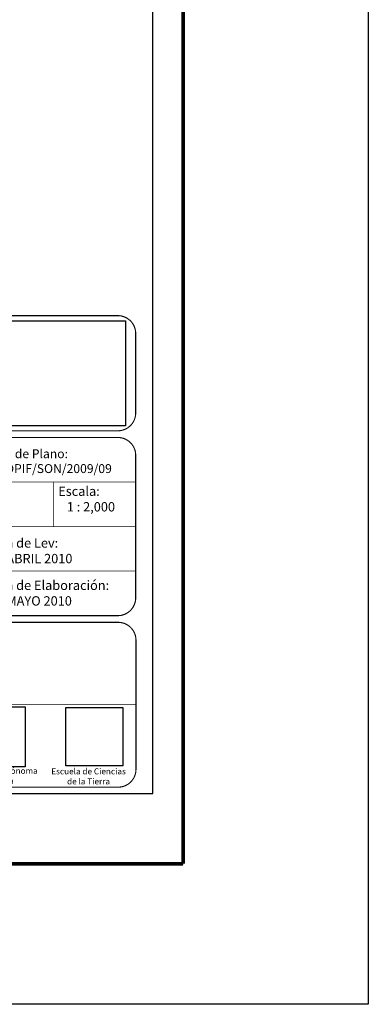
# Model space of a CAD drawing. Units: inches. Extents: x 364876 to 367276, y 3260652 to 3262452.
# Drawn here: x 367119 to 367276, y 3260652 to 3261094 of the extents above; entities that cross this region are included whole.
import ezdxf

# ---------------------------------------------------------------- set-up
doc = ezdxf.new("R2010")
doc.units = ezdxf.units.IN
doc.header["$MEASUREMENT"] = 0
doc.linetypes.add('CENTRO1', pattern=[0.44, 0.2, -0.08, 0.08, -0.08])
for name, color, linetype in [('CVL_CUADCON_TIT', 1, 'Continuous'), ('Lomo', 7, 'Continuous'), ('MARGEN', 7, 'Continuous')]:
    doc.layers.add(name, color=color, linetype=linetype)
picture_1 = doc.add_image_def('image1.bmp', size_in_pixel=(431, 444))
picture_2 = doc.add_image_def('image2.jpg', size_in_pixel=(400, 526))
picture_3 = doc.add_image_def('image3.jpg', size_in_pixel=(210, 140))

msp = doc.modelspace()

# ---------------------------------------------------------------- linework, layer by layer
msp.add_line((364940.76, 3260715.43), (367192.61, 3260715.43))
at = {"layer": 'Lomo', "color": 7}
for p, q in [((367178.99, 3260747, 1.16), (367178.99, 3262344.63, 1.16)), ((366864.7, 3260747, 1.16), (367178.99, 3260747, 1.16))]:
    msp.add_line(p, q, dxfattribs=at)
at = {"layer": 'Lomo', "color": 7, "linetype": 'Continuous', "const_width": 1.6}
msp.add_lwpolyline([(367192.61, 3260715.43), (367192.61, 3262376.73)], dxfattribs=at)
at = {"layer": 'Lomo', "linetype": 'Continuous', "const_width": 0.5, "elevation": 21.16}
for points in [[(366871.32, 3260917.82), (366871.32, 3260953.51, -0.414214), (366879.32, 3260961.51), (367163.32, 3260961.51, -0.414214), (367171.32, 3260953.51), (367171.32, 3260917.82, -0.414214), (367163.32, 3260909.82), (366879.32, 3260909.82, -0.414214)], [(367097.32, 3260898.82, -0.414214), (367105.32, 3260906.82), (367163.32, 3260906.82, -0.414214), (367171.32, 3260898.82), (367171.32, 3260834.82, -0.414214), (367163.32, 3260826.82), (367105.32, 3260826.82, -0.414214), (367097.32, 3260834.82)], [(367073.32, 3260815.82, -0.414214), (367081.32, 3260823.82), (367163.45, 3260823.82, -0.414214), (367171.45, 3260815.82), (367171.45, 3260757.82, -0.414214), (367163.45, 3260749.82), (367081.32, 3260749.82, -0.414214), (367073.32, 3260757.82)]]:
    msp.add_lwpolyline(points, format="xyb", close=True, dxfattribs=at)
at = {"layer": 'Lomo', "linetype": 'Continuous', "const_width": 0.3}
for points, elevation in [([(367171.32, 3260886.82), (367097.32, 3260886.82)], 1.16), ([(367134.32, 3260886.82), (367134.32, 3260866.82)], 1.16), ([(367171.32, 3260866.82), (367097.32, 3260866.82)], 1.16), ([(367171.32, 3260846.82), (367097.32, 3260846.82)], 1.16), ([(367171.45, 3260786.82), (367073.45, 3260786.82)], 21.16)]:
    msp.add_lwpolyline(points, dxfattribs=dict(at, elevation=elevation))
at = {"layer": 'MARGEN', "color": 255, "linetype": 'Continuous', "elevation": 2.32}
msp.add_lwpolyline([(364875.8, 3262452.33), (367275.8, 3262452.33), (367275.8, 3260652.33), (364875.8, 3260652.33)], close=True, dxfattribs=at)
at = {"layer": 'MARGEN', "color": 7, "linetype": 'Continuous', "const_width": 1.6}
msp.add_lwpolyline([(364940.76, 3260715.43), (367192.61, 3260715.43)], dxfattribs=at)

# ---------------------------------------------------------------- texts
at = {"layer": 'Lomo', "linetype": 'CENTRO1'}
for s, insert, char_height, width, attachment_point in [('{\\fCentury Gothic|b0|i0|c0|p34;Clave de Plano:\\P      DDPIF/SON/2009/09}', (367101.86, 3260901.52, 1.16), 4, 66.0608, 1), ('{\\fCentury Gothic|b0|i0|c0|p34;Escala:\\P   1 : 2,000}', (367136.53, 3260884.8, -18.84), 4.2, 65.0712, 1), ('{\\fCentury Gothic|b0|i0|c0|p34;Fecha de Lev:\\P          ABRIL 2010}', (367100.39, 3260861.55, 3.48), 4.2, 66.0608, 1), ('{\\fCentury Gothic|b0|i0|c0|p34;Fecha de Elaboración:\\P          MAYO 2010}', (367100.39, 3260842.55, 3.48), 4.2, 66.0608, 1), ('{\\fCentury Gothic|b0|i0|c0|p34;Universidad Autónoma\\Pde Sinaloa}', (367107.55, 3260754.91, 3.48), 2.7, 98.0068, 5), ('{\\fCentury Gothic|b0|i0|c0|p34;Escuela de Ciencias\\Pde la Tierra}', (367150.14, 3260754.67, 3.48), 2.7, 98.0068, 5)]:
    msp.add_mtext(s, dxfattribs=dict(at, insert=insert, char_height=char_height, width=width, attachment_point=attachment_point))

# ---------------------------------------------------------------- referenced raster images: frames only (the image files are external)
image = msp.add_image(picture_3, insert=(367095.95, 3260912.01, 1.16), size_in_units=(70.85, 47.23))
image.dxf.flags = 7
image = msp.add_image(picture_1, insert=(367140.01, 3260759.33), size_in_units=(25.47, 26.24))
image.dxf.flags = 7
at = {"layer": 'CVL_CUADCON_TIT', "color": 0}
image = msp.add_image(picture_2, insert=(367101.16, 3260759.01), size_in_units=(20.46, 26.91), dxfattribs=at)
image.dxf.flags = 7

doc.saveas('drawing.dxf')
